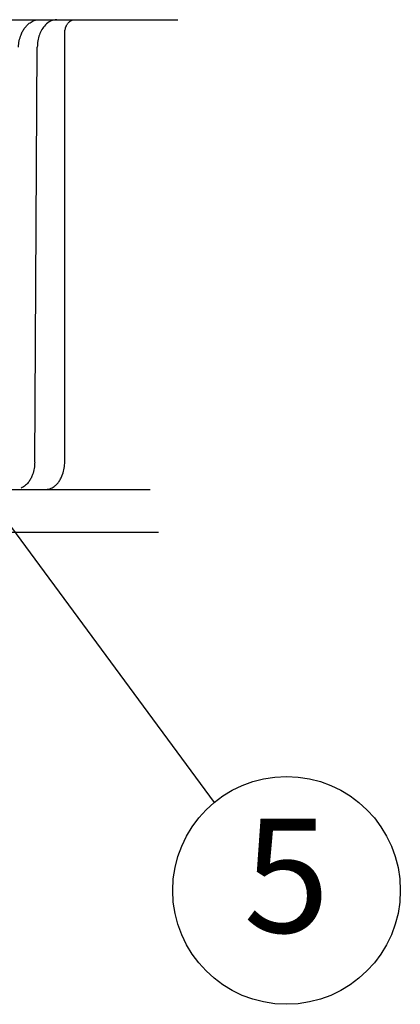
# Model space of a CAD drawing. Units: inches. Extents: x 36 to 727, y -626 to -202.
# Drawn here: x 89 to 116, y -625 to -555 of the extents above; entities that cross this region are included whole.
import ezdxf

# ---------------------------------------------------------------- set-up
doc = ezdxf.new("R2010")
doc.units = ezdxf.units.IN
doc.layers.add('1', color=7, linetype='Continuous')
doc.styles.add('CONVERTER_15', font='txt.shx', dxfattribs={"width": 0.9})
doc.dimstyles.get("Standard").update_dxf_attribs({"dimtxt": 0.18, "dimasz": 0.18, "dimexe": 0.18, "dimexo": 0.0625, "dimgap": 0.09, "dimtad": 0, "dimtih": 1, "dimtoh": 1, "dimdec": 4, "dimzin": 0, "dimdsep": 46, "dimtxsty": 'Standard', "dimcen": 0.09, "dimadec": 0, "dimazin": 0, "dimtfac": 1, "dimtdec": 4, "dimtofl": 0, "dimtmove": 0, "dimatfit": 3, "dimfxl": 1, "dimtolj": 1, "dimtzin": 0, "dimarcsym": 0})

msp = doc.modelspace()

# ---------------------------------------------------------------- linework, layer by layer
at = {"color": 2, "linetype": 'Continuous'}
for p, q in [((38.0633663329119, -555.42875112343), (100.529654616466, -555.42875112343)), ((92.5870432333404, -586.48110502003), (92.5870432333404, -556.40257417513)), ((90.4776447187404, -586.49855011683), (90.6576245773404, -557.35895213003)), ((36.153477843628, -588.42875112343), (98.5905102302231, -588.42875112343))]:
    msp.add_line(p, q, dxfattribs=at)
at = {"color": 7, "linetype": 'Continuous'}
msp.add_line((36.641262888437, -591.42875112343), (99.1805089020972, -591.42875112343), dxfattribs=at)
at = {"color": 2, "linetype": 'Continuous'}
for points, knots in [([(89.3333427215404, -557.35895213003), (89.34641652465633, -557.2093609419034), (89.37256405249, -556.9101794626864), (89.47514372418414, -556.5765529505445), (89.57124484430099, -556.3536671150105), (89.63424915184237, -556.2292527619217), (89.70506951361237, -556.1090996417274), (89.78172414875479, -555.9976736297413), (89.86354928989235, -555.8954371058209), (89.9499007780571, -555.8024772152797), (90.04350534822721, -555.7162426046755), (90.20053800176005, -555.5960163514243), (90.44211928589402, -555.4643131969663), (90.66899137967337, -555.4406056653487), (90.7824348536404, -555.42875112343)], [0, 0, 0, 0, 0.4495584811170469, 0.8991142664181391, 1.038428969586701, 1.177731398702369, 1.317146933888097, 1.456554093604664, 1.583105326339928, 1.709646174196177, 1.836903295586799, 1.964220864369478, 2.303526483373455, 2.642876536473384, 2.642876536473384, 2.642876536473384, 2.642876536473384]), ([(91.2269137833404, -555.79435559663), (91.1401153241176, -555.8983351621163), (90.96652071974925, -556.106291520957), (90.79308966487375, -556.4915788844928), (90.68004515732571, -556.9117852466384), (90.66509811144263, -557.2098963538372), (90.6576245773404, -557.35895213003)], [0, 0, 0, 0, 0.4045838660339017, 0.8091569457206185, 1.255727267575952, 1.702298923213253, 1.702298923213253, 1.702298923213253, 1.702298923213253]), ([(92.0352365686404, -555.42875112343), (91.88191183181081, -555.4485303174806), (91.57524441497506, -555.4880910202871), (91.34302852288589, -555.6922634224586), (91.2269137833404, -555.79435559663)], [0, 0, 0, 0, 0.4526578396264169, 0.9053686525676778, 0.9053686525676778, 0.9053686525676778, 0.9053686525676778]), ([(92.5870432333404, -556.40257417513), (92.59194510139979, -556.3101477129433), (92.60174876549917, -556.1252961465229), (92.6698226656981, -555.9213109991821), (92.736928886896, -555.7903050849212), (92.78070914653325, -555.7201640352797), (92.83085845171082, -555.6539575240329), (92.91785379814783, -555.562021413471), (93.06076887035914, -555.4580162913895), (93.2041655073453, -555.4385072983576), (93.2758761626404, -555.42875112343)], [0, 0, 0, 0, 0.2767849604803115, 0.5535658543663735, 0.6359260864854842, 0.7182627995015166, 0.8013181362421948, 0.8844408942885034, 1.098605643615033, 1.312844106324722, 1.312844106324722, 1.312844106324722, 1.312844106324722]), ([(90.4776447187404, -586.49855011683), (90.47024366514643, -586.6474192783382), (90.4554416100599, -586.945156553355), (90.36537156560705, -587.2794799395256), (90.27723489758331, -587.5030423170831), (90.21884501808316, -587.6276276140102), (90.15251377423749, -587.7484600733148), (90.03571467701997, -587.9272235059781), (89.84378695195664, -588.1507137989925), (89.63182432701973, -588.2736809365006), (89.5258394759404, -588.33516655813)], [0, 0, 0, 0, 0.446229338936355, 0.89245553653677, 1.029798435889264, 1.167124035869867, 1.304944374970515, 1.442809372654222, 1.808182065669319, 2.173579158362716, 2.173579158362716, 2.173579158362716, 2.173579158362716]), ([(91.2093773745404, -588.42875112343), (91.32232620042906, -588.4170793874173), (91.54820712428814, -588.3937376439962), (91.7873064383072, -588.2599824853842), (91.94120696217728, -588.1380798047013), (92.03212586037222, -588.0508823077787), (92.11533091754576, -587.9568420162939), (92.19358060433613, -587.8533708695807), (92.26623333482294, -587.7406245845176), (92.33258115257776, -587.619121303394), (92.39073803695976, -587.4935212745922), (92.47827464769983, -587.2679841902178), (92.5673668702645, -586.9309263463033), (92.58048443198884, -586.631045774393), (92.5870432333404, -586.48110502003)], [0, 0, 0, 0, 0.33765764021289, 0.6752652727400018, 0.801282614459442, 0.9272305913107954, 1.052438004143377, 1.177662417415153, 1.316042764448155, 1.454428890848063, 1.592666204806751, 1.73091765087055, 2.180216354245909, 2.629517864815182, 2.629517864815182, 2.629517864815182, 2.629517864815182])]:
    msp.add_open_spline(points, degree=3, knots=knots, dxfattribs=at)
at = {"layer": '1', "color": 2, "linetype": 'Continuous'}
msp.add_circle((108.179302012555, -616.587341466062), 8, dxfattribs=at)

# ---------------------------------------------------------------- texts
at = {"layer": '1', "color": 2, "insert": (108.179302012555, -616.587341466062), "char_height": 8, "attachment_point": 5, "style": 'CONVERTER_15'}
msp.add_mtext('5', dxfattribs=at)

# ---------------------------------------------------------------- leaders
at = {"layer": '1', "color": 2, "linetype": 'Continuous', "has_arrowhead": 0}
msp.add_leader([(78.720097849298, -577.395785006031), (103.09530961195, -610.410528269065)], dimstyle='Standard', dxfattribs=at)

doc.saveas('drawing.dxf')
